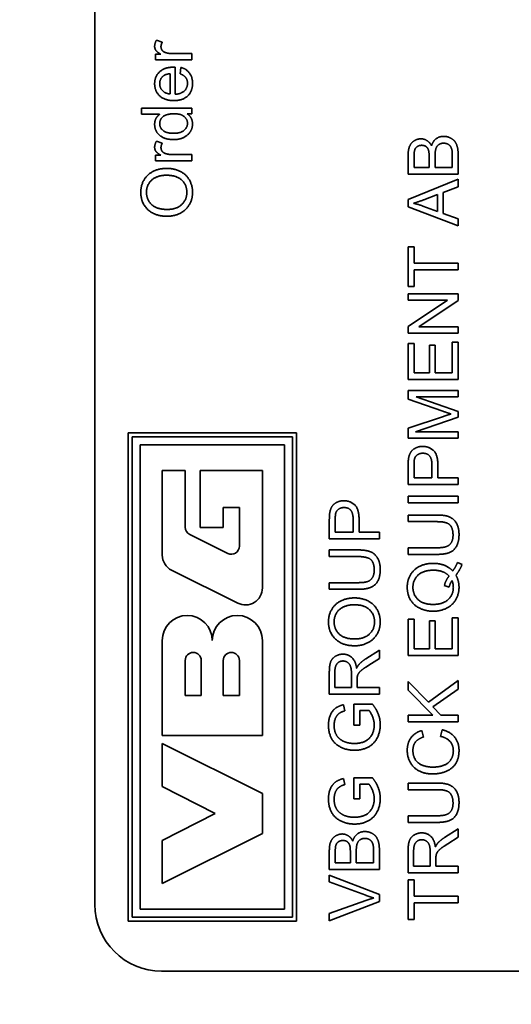
# Model space of a CAD drawing. Units: millimetres. Extents: x 24 to 2352, y 24 to 1660.
# Drawn here: x 656 to 671, y 941 to 970 of the extents above; entities that cross this region are included whole.
import ezdxf

# ---------------------------------------------------------------- set-up
doc = ezdxf.new("R2010")
doc.units = ezdxf.units.MM
doc.header["$LTSCALE"] = 4
doc.layers.add('Detail Circle Lines(ISO)', color=7, linetype='Continuous', lineweight=18)
doc.layers.add('Visible Edges(ISO)', color=7, linetype='Continuous', lineweight=35)

# ---------------------------------------------------------------- blocks, each defined once
blk = doc.blocks.new('2dDetail0')
at = {"layer": 'Detail Circle Lines(ISO)'}
blk.add_circle((172.1301, 241.3164), 10.7938, dxfattribs=at)

msp = doc.modelspace()

# ---------------------------------------------------------------- linework, layer by layer
at = {"layer": 'Visible Edges(ISO)'}
for p, q in [((658.2389, 943.5879), (658.2389, 987.5879)), ((660.0897, 969.5032), (660.2612, 969.4392)), ((660.0554, 968.9133), (660.0554, 969.0791)), ((660.0554, 969.0791), (660.22, 969.0791)), ((660.5733, 969.0974), (661.1426, 969.0974)), ((661.1426, 969.0974), (661.1426, 968.9133)), ((661.1426, 968.9133), (660.0554, 968.9133)), ((660.6465, 968.6892), (660.6465, 967.8786)), ((660.7917, 968.4937), (660.8157, 968.6846)), ((660.4955, 968.496), (660.4955, 967.8889)), ((659.6426, 967.2772), (659.6426, 967.4613)), ((659.6426, 967.4613), (661.1426, 967.4613)), ((661.1426, 967.4613), (661.1426, 967.291)), ((660.18, 967.2772), (659.6426, 967.2772)), ((661.1426, 967.291), (661.0055, 967.291)), ((660.0897, 966.4758), (660.2612, 966.4118)), ((660.0554, 965.8859), (660.0554, 966.0516)), ((660.0554, 966.0516), (660.22, 966.0516)), ((660.5733, 966.0699), (661.1426, 966.0699)), ((661.1426, 966.0699), (661.1426, 965.8859)), ((667.6257, 965.4839), (667.6257, 966.0464)), ((667.8029, 965.6828), (667.8029, 965.9824)), ((668.2557, 966.0064), (668.2557, 965.6828)), ((668.4329, 965.6828), (668.4329, 966.0292)), ((668.9485, 966.0567), (668.9485, 965.6828)), ((669.1257, 966.0555), (669.1257, 965.4839)), ((661.1426, 965.8859), (660.0554, 965.8859)), ((668.2557, 965.6828), (667.8029, 965.6828)), ((668.9485, 965.6828), (668.4329, 965.6828)), ((669.1257, 965.4839), (667.6257, 965.4839)), ((667.6257, 964.7213), (669.1257, 965.3341)), ((669.1257, 965.1077), (668.6718, 964.934)), ((669.1257, 965.3341), (669.1257, 965.1077)), ((668.0945, 964.7144), (668.5106, 964.8722)), ((668.5106, 964.8722), (668.5106, 964.3623)), ((668.6718, 964.934), (668.6718, 964.3051)), ((667.6257, 964.5064), (667.6257, 964.7213)), ((669.1257, 963.9301), (667.6257, 964.5064)), ((668.5106, 964.3623), (668.0705, 964.5281)), ((668.6718, 964.3051), (669.1257, 964.1405)), ((669.1257, 964.1405), (669.1257, 963.9301)), ((667.6257, 962.1192), (667.6257, 963.3082)), ((667.6257, 963.3082), (667.8029, 963.3082)), ((667.8029, 963.3082), (667.8029, 962.812)), ((667.8029, 962.812), (669.1257, 962.812)), ((669.1257, 962.812), (669.1257, 962.6131)), ((667.8029, 962.6131), (667.8029, 962.1192)), ((669.1257, 962.6131), (667.8029, 962.6131)), ((667.8029, 962.1192), (667.6257, 962.1192)), ((667.6257, 961.7087), (667.6257, 961.8985)), ((667.6257, 961.8985), (669.1257, 961.8985)), ((669.1257, 961.8985), (669.1257, 961.695)), ((667.6257, 960.9199), (668.8033, 961.7087)), ((668.8033, 961.7087), (667.6257, 961.7087)), ((669.1257, 961.695), (667.9481, 960.9061)), ((667.6257, 960.7164), (667.6257, 960.9199)), ((669.1257, 960.7164), (667.6257, 960.7164)), ((667.9481, 960.9061), (669.1257, 960.9061)), ((669.1257, 960.9061), (669.1257, 960.7164)), ((667.6257, 959.3238), (667.6257, 960.4099)), ((667.6257, 960.4099), (667.8029, 960.4099)), ((667.8029, 960.4099), (667.8029, 959.5228)), ((668.9485, 959.5228), (668.9485, 960.4442)), ((668.9485, 960.4442), (669.1257, 960.4442)), ((669.1257, 960.4442), (669.1257, 959.3238)), ((668.2614, 959.5228), (668.2614, 960.3539)), ((668.2614, 960.3539), (668.4386, 960.3539)), ((668.4386, 960.3539), (668.4386, 959.5228)), ((667.8029, 959.5228), (668.2614, 959.5228)), ((668.4386, 959.5228), (668.9485, 959.5228)), ((669.1257, 959.3238), (667.6257, 959.3238)), ((667.6257, 958.7339), (667.6257, 959.0003)), ((667.6257, 959.0003), (669.1257, 959.0003)), ((669.1257, 959.0003), (669.1257, 958.8093)), ((668.6696, 958.3737), (667.6257, 958.7339)), ((669.1257, 958.8093), (667.8704, 958.8093)), ((667.8704, 958.8093), (669.1257, 958.3715)), ((669.1257, 958.3715), (669.1257, 958.1931)), ((667.6257, 957.8661), (668.6879, 958.2217)), ((669.1257, 958.1931), (667.8487, 957.7587)), ((659.2389, 957.7279), (664.2789, 957.7279)), ((659.2389, 943.0879), (659.2389, 957.7279)), ((664.2789, 957.7279), (664.2789, 943.0879)), ((667.6257, 957.5677), (667.6257, 957.8661)), ((667.8487, 957.7587), (669.1257, 957.7587)), ((669.1257, 957.7587), (669.1257, 957.5677)), ((659.3589, 957.6079), (664.1589, 957.6079)), ((659.3589, 943.2079), (659.3589, 957.6079)), ((664.1589, 957.6079), (664.1589, 943.2079)), ((669.1257, 957.5677), (667.6257, 957.5677)), ((659.5989, 957.3679), (663.9189, 957.3679)), ((659.5989, 943.4479), (659.5989, 957.3679)), ((663.9189, 957.3679), (663.9189, 943.4479)), ((660.2589, 954.0643), (660.2589, 956.6029)), ((660.2589, 956.6029), (660.9489, 956.6029)), ((660.9489, 956.6029), (660.9489, 954.894)), ((661.3989, 954.8929), (661.3989, 956.6029)), ((661.3989, 956.6029), (663.2589, 956.6029)), ((663.2589, 956.6029), (663.2589, 953.0771)), ((667.6257, 956.1752), (667.6257, 956.7411)), ((667.8029, 956.3741), (667.8029, 956.7583)), ((668.3392, 956.7617), (668.3392, 956.3741)), ((668.5164, 956.7594), (668.5164, 956.3741)), ((668.3392, 956.3741), (667.8029, 956.3741)), ((668.5164, 956.3741), (669.1257, 956.3741)), ((669.1257, 956.3741), (669.1257, 956.1752)), ((669.1257, 956.1752), (667.6257, 956.1752)), ((667.6257, 955.6276), (667.6257, 955.8265)), ((667.6257, 955.8265), (669.1257, 955.8265)), ((669.1257, 955.8265), (669.1257, 955.6276)), ((662.5689, 955.4929), (662.0889, 955.4929)), ((662.0889, 955.4929), (662.0889, 954.8929)), ((662.5689, 954.3257), (662.5689, 955.4929)), ((669.1257, 955.6276), (667.6257, 955.6276)), ((665.2652, 954.546), (665.2652, 955.1119)), ((665.4424, 954.7449), (665.4424, 955.1291)), ((665.9786, 955.1325), (665.9786, 954.7449)), ((666.1558, 955.1302), (666.1558, 954.7449)), ((667.6257, 955.2628), (668.4924, 955.2628)), ((667.6257, 955.0639), (667.6257, 955.2628)), ((668.4912, 955.0639), (667.6257, 955.0639)), ((662.0889, 954.8929), (661.3989, 954.8929)), ((661.0818, 954.6793), (662.2218, 954.1109)), ((666.7652, 954.546), (665.2652, 954.546)), ((665.9786, 954.7449), (665.4424, 954.7449)), ((666.1558, 954.7449), (666.7652, 954.7449)), ((666.7652, 954.7449), (666.7652, 954.546)), ((665.2652, 954.2156), (666.1318, 954.2156)), ((665.2652, 954.0167), (665.2652, 954.2156)), ((667.6257, 954.083), (667.6257, 954.2819)), ((667.6257, 954.2819), (668.4912, 954.2819)), ((666.1307, 954.0167), (665.2652, 954.0167)), ((668.4924, 954.083), (667.6257, 954.083)), ((662.5213, 952.6207), (660.5413, 953.6078)), ((669.104, 953.8417), (669.2424, 953.7834)), ((665.2652, 953.0357), (665.2652, 953.2346)), ((665.2652, 953.2346), (666.1307, 953.2346)), ((666.1318, 953.0357), (665.2652, 953.0357)), ((668.7107, 953.15), (668.8548, 953.102)), ((667.6257, 951.0555), (667.6257, 952.1417)), ((667.6257, 952.1417), (667.8029, 952.1417)), ((667.8029, 952.1417), (667.8029, 951.2545)), ((668.9485, 951.2545), (668.9485, 952.176)), ((668.9485, 952.176), (669.1257, 952.176)), ((669.1257, 952.176), (669.1257, 951.0555)), ((668.2614, 951.2545), (668.2614, 952.0856)), ((668.2614, 952.0856), (668.4386, 952.0856)), ((668.4386, 952.0856), (668.4386, 951.2545)), ((660.2589, 948.6529), (660.2589, 951.5029)), ((663.2589, 951.5029), (663.2589, 948.6529)), ((667.8029, 951.2545), (668.2614, 951.2545)), ((668.4386, 951.2545), (668.9485, 951.2545)), ((666.357, 950.9526), (666.7652, 951.2122)), ((666.7652, 950.9641), (666.4531, 950.7651)), ((666.7652, 951.2122), (666.7652, 950.9641)), ((669.1257, 951.0555), (667.6257, 951.0555)), ((660.9489, 949.8529), (660.9489, 950.9029)), ((661.4289, 950.9029), (661.4289, 949.8529)), ((662.0889, 949.8529), (662.0889, 950.9029)), ((662.5689, 950.9029), (662.5689, 949.8529)), ((665.2652, 949.8917), (665.2652, 950.5571)), ((665.431, 950.0906), (665.431, 950.5651)), ((665.9271, 950.517), (665.9271, 950.0906)), ((665.9271, 950.0906), (665.431, 950.0906)), ((666.0986, 950.3204), (666.0986, 950.0906)), ((666.0986, 950.0906), (666.7652, 950.0906)), ((666.7652, 950.0906), (666.7652, 949.8917)), ((667.6257, 950.0071), (667.6257, 950.2758)), ((667.6257, 950.2758), (668.234, 949.647)), ((668.234, 949.647), (669.1257, 950.3032)), ((669.1257, 950.0414), (668.3677, 949.5075)), ((669.1257, 950.3032), (669.1257, 950.0414)), ((661.4289, 949.8529), (660.9489, 949.8529)), ((662.5689, 949.8529), (662.0889, 949.8529)), ((666.7652, 949.8917), (665.2652, 949.8917)), ((668.3689, 949.2617), (667.6257, 950.0071)), ((665.6848, 949.5727), (665.7339, 949.3943)), ((666.0003, 948.961), (666.0003, 949.5955)), ((666.0003, 949.5955), (666.556, 949.5955)), ((668.3677, 949.5075), (668.6055, 949.2617)), ((666.4554, 949.4012), (666.1775, 949.4012)), ((666.1775, 949.4012), (666.1775, 948.961)), ((667.6257, 949.0628), (667.6257, 949.2617)), ((667.6257, 949.2617), (668.3689, 949.2617)), ((668.6055, 949.2617), (669.1257, 949.2617)), ((669.1257, 949.2617), (669.1257, 949.0628)), ((666.1775, 948.961), (666.0003, 948.961)), ((669.1257, 949.0628), (667.6257, 949.0628)), ((663.2589, 948.6529), (660.2589, 948.6529)), ((668.0362, 948.801), (668.0831, 948.6055)), ((668.5987, 948.6272), (668.649, 948.8261)), ((660.2589, 948.4129), (663.2589, 946.9129)), ((660.2589, 947.1229), (660.2589, 948.4129)), ((666.0003, 946.7487), (666.0003, 947.3833)), ((666.0003, 947.3833), (666.556, 947.3833)), ((661.8489, 946.3129), (660.2589, 947.1229)), ((665.6848, 947.3604), (665.7339, 947.1821)), ((666.4554, 947.1889), (666.1775, 947.1889)), ((666.1775, 947.1889), (666.1775, 946.7487)), ((667.6257, 947.2266), (668.4924, 947.2266)), ((667.6257, 947.0277), (667.6257, 947.2266)), ((663.2589, 946.9129), (663.2589, 945.7129)), ((668.4912, 947.0277), (667.6257, 947.0277)), ((666.1775, 946.7487), (666.0003, 946.7487)), ((660.2589, 945.5029), (661.8489, 946.3129)), ((667.6257, 946.0468), (667.6257, 946.2457)), ((667.6257, 946.2457), (668.4912, 946.2457)), ((668.4924, 946.0468), (667.6257, 946.0468)), ((663.2589, 945.7129), (660.2589, 944.2129)), ((668.7176, 945.594), (669.1257, 945.8535)), ((669.1257, 945.6055), (668.8136, 945.4065)), ((669.1257, 945.8535), (669.1257, 945.6055)), ((660.2589, 944.2129), (660.2589, 945.5029)), ((665.2652, 944.6394), (665.2652, 945.2019)), ((665.4424, 944.8383), (665.4424, 945.1378)), ((665.8951, 945.1619), (665.8951, 944.8383)), ((666.0723, 944.8383), (666.0723, 945.1847)), ((666.588, 945.2122), (666.588, 944.8383)), ((666.7652, 945.211), (666.7652, 944.6394)), ((667.6257, 944.533), (667.6257, 945.1984)), ((667.7915, 944.732), (667.7915, 945.2064)), ((668.2877, 945.1584), (668.2877, 944.732)), ((665.8951, 944.8383), (665.4424, 944.8383)), ((666.588, 944.8383), (666.0723, 944.8383)), ((668.2877, 944.732), (667.7915, 944.732)), ((668.4592, 944.9618), (668.4592, 944.732)), ((668.4592, 944.732), (669.1257, 944.732)), ((669.1257, 944.732), (669.1257, 944.533)), ((666.7652, 944.6394), (665.2652, 944.6394)), ((665.2652, 944.2667), (665.2652, 944.469)), ((665.2652, 944.469), (666.7652, 943.8814)), ((669.1257, 944.533), (667.6257, 944.533)), ((666.3547, 943.8608), (665.2652, 944.2667)), ((667.6257, 943.1371), (667.6257, 944.3261)), ((667.6257, 944.3261), (667.8029, 944.3261)), ((667.8029, 944.3261), (667.8029, 943.8299)), ((666.7652, 943.8814), (666.7652, 943.6767)), ((665.2652, 943.312), (666.3547, 943.7019)), ((666.7652, 943.6767), (665.2652, 943.0971)), ((667.8029, 943.8299), (669.1257, 943.8299)), ((667.8029, 943.631), (667.8029, 943.1371)), ((669.1257, 943.631), (667.8029, 943.631)), ((669.1257, 943.8299), (669.1257, 943.631)), ((663.9189, 943.4479), (659.5989, 943.4479)), ((665.2652, 943.0971), (665.2652, 943.312)), ((664.2789, 943.0879), (659.2389, 943.0879)), ((664.1589, 943.2079), (659.3589, 943.2079)), ((667.8029, 943.1371), (667.6257, 943.1371)), ((704.2389, 941.5879), (660.2389, 941.5879))]:
    msp.add_line(p, q, dxfattribs=at)
for centre, radius, start, end in [((661.1889, 954.894), 0.24, 180, 243.5), ((662.3289, 954.3257), 0.24, 243.5, 0), ((660.7689, 954.0643), 0.51, 180, 243.5), ((662.7489, 953.0771), 0.51, 243.5, 0), ((661.0089, 951.5029), 0.75, 0, 180), ((662.5089, 951.5029), 0.75, 0, 180), ((661.1889, 950.9029), 0.24, 0, 180), ((662.3289, 950.9029), 0.24, 0, 180), ((660.2389, 943.5879), 2, 180, 270)]:
    msp.add_arc(centre, radius, start, end, dxfattribs=at)
for points in [[(660.0314, 969.3146), (660.0314, 969.4072), (660.0897, 969.5032)], [(660.22, 969.0791), (660.1045, 969.142), (660.0314, 969.2494), (660.0314, 969.3146)], [(660.2612, 969.4392), (660.2212, 969.3718), (660.2212, 969.3043)], [(660.2212, 969.3043), (660.2212, 969.2437), (660.2943, 969.1488), (660.3583, 969.1282)], [(660.3583, 969.1282), (660.4567, 969.0974), (660.5733, 969.0974)], [(660.0314, 968.1965), (660.0314, 968.4137), (660.3286, 968.6904), (660.5973, 968.6904)], [(660.5973, 968.6904), (660.6133, 968.6904), (660.6465, 968.6892)], [(660.8157, 968.6846), (660.9826, 968.6389), (661.1667, 968.3954), (661.1667, 968.2067)], [(660.1823, 968.1976), (660.1823, 968.3382), (660.2886, 968.4263)], [(660.2886, 968.4263), (660.3583, 968.4834), (660.4955, 968.496)], [(661.0157, 968.2067), (661.0157, 968.3085), (660.9083, 968.4514), (660.7917, 968.4937)], [(660.6087, 967.6888), (660.3343, 967.6888), (660.0314, 967.9712), (660.0314, 968.1965)], [(660.4955, 967.8889), (660.3526, 967.8981), (660.1823, 968.0707), (660.1823, 968.1976)], [(661.1667, 968.2067), (661.1667, 967.9678), (660.8728, 967.6888), (660.6087, 967.6888)], [(660.6465, 967.8786), (660.826, 967.8889), (661.0157, 968.0707), (661.0157, 968.2067)], [(660.0314, 966.9777), (660.0314, 967.076), (660.1137, 967.2292), (660.18, 967.2772)], [(660.1834, 966.9971), (660.1834, 967.1229), (660.3926, 967.2944), (660.6156, 967.2944)], [(660.6156, 967.2944), (660.818, 967.2944), (661.0157, 967.1252), (661.0157, 967.0051)], [(661.0055, 967.291), (661.1667, 967.1881), (661.1667, 966.9868)], [(660.5996, 966.5192), (660.4372, 966.5192), (660.172, 966.6279), (660.0314, 966.8439), (660.0314, 966.9777)], [(660.5996, 966.709), (660.3846, 966.709), (660.1834, 966.8737), (660.1834, 966.9971)], [(661.0157, 967.0051), (661.0157, 966.8851), (660.8088, 966.709), (660.5996, 966.709)], [(661.1667, 966.9868), (661.1667, 966.8565), (661.0237, 966.6393), (660.7665, 966.5192), (660.5996, 966.5192)], [(668.3277, 966.3333), (668.3677, 966.4705), (668.5598, 966.6169), (668.6913, 966.6169)], [(668.6913, 966.6169), (668.7965, 966.6169), (668.9771, 966.5277), (669.0754, 966.3974), (669.1257, 966.1996), (669.1257, 966.0555)], [(660.0314, 966.2872), (660.0314, 966.3798), (660.0897, 966.4758)], [(660.22, 966.0516), (660.1045, 966.1145), (660.0314, 966.222), (660.0314, 966.2872)], [(660.2612, 966.4118), (660.2212, 966.3443), (660.2212, 966.2769)], [(660.2212, 966.2769), (660.2212, 966.2163), (660.2943, 966.1214), (660.3583, 966.1008)], [(667.6257, 966.0464), (667.6257, 966.2179), (667.7172, 966.426), (667.9058, 966.5437), (668.0099, 966.5437)], [(667.8029, 965.9824), (667.8029, 966.1436), (667.8452, 966.2762), (667.9584, 966.3482), (668.0327, 966.3482)], [(668.0099, 966.5437), (668.1059, 966.5437), (668.2751, 966.4397), (668.3277, 966.3333)], [(668.0327, 966.3482), (668.1116, 966.3482), (668.2157, 966.2716), (668.2385, 966.1962)], [(668.4329, 966.0292), (668.4329, 966.1721), (668.4832, 966.3242), (668.6067, 966.4122), (668.6901, 966.4122)], [(668.6901, 966.4122), (668.7622, 966.4122), (668.8719, 966.3528), (668.9291, 966.2602), (668.9417, 966.1916)], [(660.3583, 966.1008), (660.4567, 966.0699), (660.5733, 966.0699)], [(668.2385, 966.1962), (668.2557, 966.139), (668.2557, 966.0064)], [(668.9417, 966.1916), (668.9485, 966.1527), (668.9485, 966.0567)], [(659.6164, 964.9392), (659.6164, 965.1473), (659.8153, 965.4811), (660.1697, 965.6561), (660.3949, 965.6561)], [(659.7867, 964.9404), (659.7867, 965.089), (659.9365, 965.3279), (660.2097, 965.4514), (660.3926, 965.4514)], [(660.3926, 965.4514), (660.683, 965.4514), (660.9975, 965.1622), (660.9975, 964.9381)], [(660.3949, 965.6561), (660.6225, 965.6561), (660.9826, 965.472), (661.1678, 965.1336), (661.1678, 964.9392)], [(660.4121, 964.2212), (660.0382, 964.2212), (659.6164, 964.6225), (659.6164, 964.9392)], [(660.4144, 964.4259), (660.076, 964.4259), (659.7867, 964.73), (659.7867, 964.9404)], [(661.1678, 964.9392), (661.1678, 964.7266), (660.9632, 964.3927), (660.6099, 964.2212), (660.4121, 964.2212)], [(660.9975, 964.9381), (660.9975, 964.7174), (660.6853, 964.4259), (660.4144, 964.4259)], [(667.7835, 964.6093), (667.9047, 964.6436), (668.0945, 964.7144)], [(668.0705, 964.5281), (667.9276, 964.5795), (667.7835, 964.6093)], [(668.9097, 958.2937), (668.8285, 958.3189), (668.6696, 958.3737)], [(668.6879, 958.2217), (668.8365, 958.2708), (668.9097, 958.2937)], [(667.6406, 956.9698), (667.6589, 957.0807), (667.7618, 957.2293), (667.9481, 957.3208), (668.0602, 957.3208)], [(668.0602, 957.3208), (668.2511, 957.3208), (668.5164, 957.0773), (668.5164, 956.7594)], [(667.6257, 956.7411), (667.6257, 956.8909), (667.6406, 956.9698)], [(667.8029, 956.7583), (667.8029, 956.8932), (667.8167, 956.9435)], [(667.8167, 956.9435), (667.8372, 957.0212), (667.9722, 957.1161), (668.0659, 957.1161)], [(668.0659, 957.1161), (668.1962, 957.1161), (668.3392, 956.9549), (668.3392, 956.7617)], [(665.28, 955.3406), (665.2983, 955.4515), (665.4012, 955.6001), (665.5876, 955.6916), (665.6996, 955.6916)], [(665.6996, 955.6916), (665.8906, 955.6916), (666.1558, 955.4481), (666.1558, 955.1302)], [(665.4561, 955.3143), (665.4767, 955.392), (665.6116, 955.4869), (665.7054, 955.4869)], [(665.7054, 955.4869), (665.8357, 955.4869), (665.9786, 955.3257), (665.9786, 955.1325)], [(665.2652, 955.1119), (665.2652, 955.2617), (665.28, 955.3406)], [(665.4424, 955.1291), (665.4424, 955.264), (665.4561, 955.3143)], [(668.9714, 954.6592), (668.9714, 954.8776), (668.7725, 955.0639), (668.4912, 955.0639)], [(668.4924, 955.2628), (668.7187, 955.2628), (668.984, 955.1611), (669.1509, 954.8936), (669.1509, 954.6763)], [(668.4912, 954.2819), (668.6856, 954.2819), (668.8708, 954.3539), (668.9714, 954.5311), (668.9714, 954.6592)], [(669.1509, 954.6763), (669.1509, 954.466), (669.0057, 954.1973), (668.7302, 954.083), (668.4924, 954.083)], [(666.1318, 954.2156), (666.3582, 954.2156), (666.6234, 954.1138), (666.7903, 953.8463), (666.7903, 953.6291)], [(666.6108, 953.6119), (666.6108, 953.8303), (666.4119, 954.0167), (666.1307, 954.0167)], [(666.1307, 953.2346), (666.325, 953.2346), (666.5102, 953.3067), (666.6108, 953.4839), (666.6108, 953.6119)], [(666.7903, 953.6291), (666.7903, 953.4187), (666.6451, 953.15), (666.3696, 953.0357), (666.1318, 953.0357)], [(667.5994, 953.0963), (667.5994, 953.3044), (667.7972, 953.6382), (668.1517, 953.8131), (668.3746, 953.8131)], [(667.7698, 953.0974), (667.7698, 953.2461), (667.9196, 953.485), (668.1917, 953.6085), (668.3746, 953.6085)], [(668.3746, 953.8131), (668.5598, 953.8131), (668.8548, 953.7011), (668.9645, 953.5868)], [(668.3746, 953.6085), (668.6947, 953.6085), (668.8536, 953.4336)], [(668.9645, 953.5868), (669.0594, 953.7251), (669.104, 953.8417)], [(669.2424, 953.7834), (669.184, 953.6222), (669.0571, 953.461)], [(668.8536, 953.4336), (668.7587, 953.3215), (668.7107, 953.15)], [(668.8548, 953.102), (668.8799, 953.2049), (668.9405, 953.2987)], [(668.9405, 953.2987), (668.9805, 953.2038), (668.9805, 953.0974)], [(669.0571, 953.461), (669.1509, 953.2941), (669.1509, 953.0929)], [(668.3757, 952.3783), (668.1539, 952.3783), (667.7892, 952.559), (667.5994, 952.8905), (667.5994, 953.0963)], [(668.3746, 952.583), (668.0739, 952.583), (667.7698, 952.8756), (667.7698, 953.0974)], [(668.9805, 953.0974), (668.9805, 952.8722), (668.6673, 952.583), (668.3746, 952.583)], [(669.1509, 953.0929), (669.1509, 952.8894), (668.9542, 952.5578), (668.5987, 952.3783), (668.3757, 952.3783)], [(665.2389, 952.0605), (665.2389, 952.2686), (665.4378, 952.6024), (665.7922, 952.7773), (666.0175, 952.7773)], [(666.0175, 952.7773), (666.245, 952.7773), (666.6051, 952.5933), (666.7903, 952.2548), (666.7903, 952.0605)], [(665.4092, 952.0616), (665.4092, 952.2103), (665.559, 952.4492), (665.8323, 952.5727), (666.0152, 952.5727)], [(666.0152, 952.5727), (666.3056, 952.5727), (666.62, 952.2834), (666.62, 952.0593)], [(666.0346, 951.3425), (665.6608, 951.3425), (665.2389, 951.7438), (665.2389, 952.0605)], [(666.0369, 951.5471), (665.6985, 951.5471), (665.4092, 951.8513), (665.4092, 952.0616)], [(666.7903, 952.0605), (666.7903, 951.8478), (666.5857, 951.514), (666.2324, 951.3425), (666.0346, 951.3425)], [(666.62, 952.0593), (666.62, 951.8387), (666.3079, 951.5471), (666.0369, 951.5471)], [(665.2652, 950.5571), (665.2652, 950.7571), (665.3464, 950.9664), (665.551, 951.091), (665.6745, 951.091)], [(665.6745, 951.091), (665.8345, 951.091), (666.0529, 950.884), (666.0826, 950.6691)], [(666.157, 950.788), (666.237, 950.8749), (666.357, 950.9526)], [(665.431, 950.5651), (665.431, 950.732), (665.5682, 950.8863), (665.6745, 950.8863)], [(665.6745, 950.8863), (665.7465, 950.8863), (665.8711, 950.8063), (665.9271, 950.6531), (665.9271, 950.517)], [(666.0826, 950.6691), (666.1204, 950.7468), (666.157, 950.788)], [(666.4531, 950.7651), (666.3182, 950.6782), (666.1752, 950.5662), (666.1169, 950.477), (666.1055, 950.4313)], [(666.1055, 950.4313), (666.0986, 950.397), (666.0986, 950.3204)], [(665.2389, 948.9599), (665.2389, 949.1222), (665.3441, 949.3852), (665.5327, 949.5338), (665.6848, 949.5727)], [(666.556, 949.5955), (666.6726, 949.4492), (666.7903, 949.1382), (666.7903, 948.9747)], [(665.7339, 949.3943), (665.6196, 949.36), (665.4881, 949.2606), (665.4092, 949.0742), (665.4092, 948.961)], [(666.6108, 948.9633), (666.6108, 949.0925), (666.5114, 949.3383), (666.4554, 949.4012)], [(666.022, 948.2087), (665.8025, 948.2087), (665.423, 948.3917), (665.2389, 948.7358), (665.2389, 948.9599)], [(665.4092, 948.961), (665.4092, 948.825), (665.4916, 948.626), (665.6276, 948.5048), (665.7076, 948.4705)], [(666.0095, 948.4134), (666.2095, 948.4134), (666.4805, 948.5517), (666.6108, 948.8158), (666.6108, 948.9633)], [(666.7903, 948.9747), (666.7903, 948.7541), (666.6005, 948.3928), (666.2427, 948.2087), (666.022, 948.2087)], [(667.5994, 948.2087), (667.5994, 948.434), (667.8292, 948.7404), (668.0362, 948.801)], [(668.0831, 948.6055), (667.9196, 948.5529), (667.7698, 948.3551), (667.7698, 948.2042)], [(668.9805, 948.1881), (668.9805, 948.3551), (668.7885, 948.586), (668.5987, 948.6272)], [(668.649, 948.8261), (668.8936, 948.7632), (669.1509, 948.4397), (669.1509, 948.2053)], [(665.7076, 948.4705), (665.8471, 948.4134), (666.0095, 948.4134)], [(668.3643, 947.4999), (668.1299, 947.4999), (667.7801, 947.6794), (667.5994, 948.0098), (667.5994, 948.2087)], [(667.7698, 948.2042), (667.7698, 948.0315), (667.9356, 947.7983), (668.2145, 947.7045), (668.3632, 947.7045)], [(668.3632, 947.7045), (668.5541, 947.7045), (668.8399, 947.8166), (668.9805, 948.051), (668.9805, 948.1881)], [(669.1509, 948.2053), (669.1509, 947.9629), (668.9531, 947.6588), (668.5792, 947.4999), (668.3643, 947.4999)], [(666.556, 947.3833), (666.6726, 947.2369), (666.7903, 946.926), (666.7903, 946.7625)], [(665.2389, 946.7476), (665.2389, 946.9099), (665.3441, 947.1729), (665.5327, 947.3215), (665.6848, 947.3604)], [(665.7339, 947.1821), (665.6196, 947.1478), (665.4881, 947.0483), (665.4092, 946.8619), (665.4092, 946.7487)], [(666.6108, 946.751), (666.6108, 946.8802), (666.5114, 947.126), (666.4554, 947.1889)], [(668.4924, 947.2266), (668.7187, 947.2266), (668.984, 947.1249), (669.1509, 946.8574), (669.1509, 946.6401)], [(668.9714, 946.623), (668.9714, 946.8414), (668.7725, 947.0277), (668.4912, 947.0277)], [(666.022, 945.9965), (665.8025, 945.9965), (665.423, 946.1794), (665.2389, 946.5235), (665.2389, 946.7476)], [(665.4092, 946.7487), (665.4092, 946.6127), (665.4916, 946.4138), (665.6276, 946.2926), (665.7076, 946.2583)], [(666.0095, 946.2011), (666.2095, 946.2011), (666.4805, 946.3394), (666.6108, 946.6035), (666.6108, 946.751)], [(666.7903, 946.7625), (666.7903, 946.5418), (666.6005, 946.1805), (666.2427, 945.9965), (666.022, 945.9965)], [(668.4912, 946.2457), (668.6856, 946.2457), (668.8708, 946.3177), (668.9714, 946.4949), (668.9714, 946.623)], [(669.1509, 946.6401), (669.1509, 946.4298), (669.0057, 946.1611), (668.7302, 946.0468), (668.4924, 946.0468)], [(665.7076, 946.2583), (665.8471, 946.2011), (666.0095, 946.2011)], [(665.2652, 945.2019), (665.2652, 945.3734), (665.3566, 945.5814), (665.5453, 945.6992), (665.6493, 945.6992)], [(665.6493, 945.6992), (665.7454, 945.6992), (665.9146, 945.5952), (665.9672, 945.4888)], [(665.9672, 945.4888), (666.0072, 945.626), (666.1993, 945.7724), (666.3307, 945.7724)], [(666.3307, 945.7724), (666.4359, 945.7724), (666.6166, 945.6832), (666.7149, 945.5529), (666.7652, 945.3551), (666.7652, 945.211)], [(667.6257, 945.1984), (667.6257, 945.3985), (667.7069, 945.6077), (667.9116, 945.7324), (668.035, 945.7324)], [(668.035, 945.7324), (668.1951, 945.7324), (668.4135, 945.5254), (668.4432, 945.3105)], [(665.4424, 945.1378), (665.4424, 945.299), (665.4847, 945.4317), (665.5979, 945.5037), (665.6722, 945.5037)], [(665.6722, 945.5037), (665.7511, 945.5037), (665.8551, 945.4271), (665.878, 945.3516)], [(665.878, 945.3516), (665.8951, 945.2945), (665.8951, 945.1619)], [(666.0723, 945.1847), (666.0723, 945.3276), (666.1227, 945.4797), (666.2461, 945.5677), (666.3296, 945.5677)], [(666.3296, 945.5677), (666.4016, 945.5677), (666.5114, 945.5083), (666.5685, 945.4157), (666.5811, 945.3471)], [(666.5811, 945.3471), (666.588, 945.3082), (666.588, 945.2122)], [(667.7915, 945.2064), (667.7915, 945.3734), (667.9287, 945.5277), (668.035, 945.5277)], [(668.035, 945.5277), (668.1071, 945.5277), (668.2317, 945.4477), (668.2877, 945.2945), (668.2877, 945.1584)], [(668.4432, 945.3105), (668.4809, 945.3882), (668.5175, 945.4294)], [(668.8136, 945.4065), (668.6787, 945.3196), (668.5358, 945.2076), (668.4775, 945.1184), (668.4661, 945.0727)], [(668.5175, 945.4294), (668.5975, 945.5163), (668.7176, 945.594)], [(668.4661, 945.0727), (668.4592, 945.0384), (668.4592, 944.9618)], [(666.5994, 943.7808), (666.4771, 943.8151), (666.3547, 943.8608)], [(666.3547, 943.7019), (666.4851, 943.7487), (666.5994, 943.7808)]]:
    msp.add_open_spline(points, degree=2, dxfattribs=at)

# ---------------------------------------------------------------- block references
at = {"layer": 'Detail Circle Lines(ISO)', "xscale": 4, "yscale": 4, "zscale": 4}
msp.add_blockref('2dDetail0', (0, 0), dxfattribs=at)

doc.saveas('drawing.dxf')
